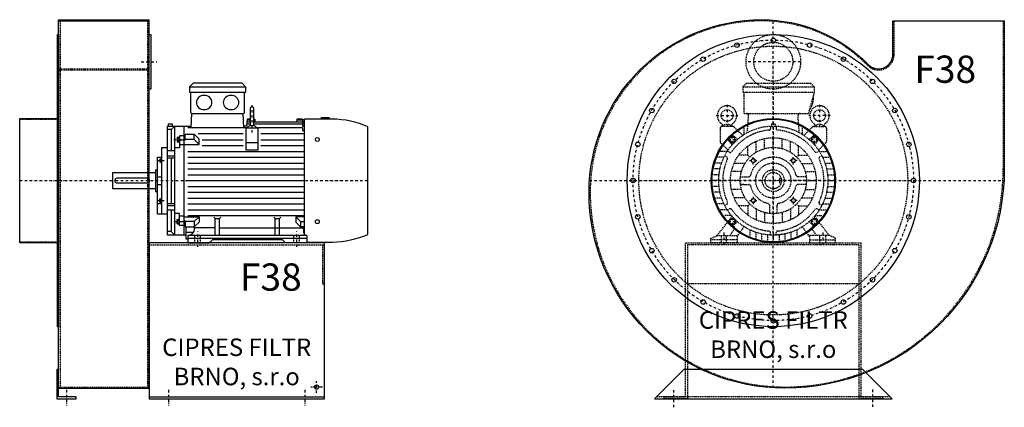
# Model space of a CAD drawing. Units: millimetres. Extents: x -8120 to -2543, y -7554 to 4567.
# Drawn here: x -5071 to -2543, y 3087 to 4082 of the extents above; entities that cross this region are included whole.
import ezdxf

# ---------------------------------------------------------------- set-up
doc = ezdxf.new("R2010")
doc.units = ezdxf.units.MM
doc.linetypes.add('SKRYTÁ2', pattern=[4.7625, 3.175, -1.5875])
doc.linetypes.add('ČERCHOVANÁ2', pattern=[12.7, 6.35, -3.175, 0, -3.175])
doc.layers.add('NEVID', color=8, linetype='SKRYTÁ2')
doc.layers.add('OSY', color=3, linetype='ČERCHOVANÁ2')
doc.styles.get("Standard").update_dxf_attribs({"font": 'ARIAL.TTF'})

# ---------------------------------------------------------------- blocks, each defined once
blk = doc.blocks.new('MOTOR 18.5kW BOK')
for p, q in [((-21, 401), (-12, 410)), ((114, 410), (-12, 410)), ((123, 401), (114, 410)), ((-21, 401), (123, 401)), ((-21, 401), (-21, 387)), ((-21, 387), (123, 387)), ((-18, 335), (-18, 384)), ((120, 335), (120, 384)), ((123, 401), (123, 387)), ((-16.9, 295.6), (-15, 332)), ((-15, 332), (117, 332)), ((118.6, 295.6), (117, 332)), ((134.2, 343.8), (134.2, 303.8)), ((139.2, 348.8), (139.2, 348.8)), ((144.2, 303.8), (144.2, 343.8)), ((-76, 306.1), (-66, 306.1)), ((-76, 306.1), (-76, 300)), ((-66, 306.1), (-66, 300)), ((126.7, 318), (125.5, 300)), ((134.2, 304.5), (125.7, 304.5)), ((134.2, 310.3), (126.2, 310.3)), ((134.2, 314.9), (126.5, 314.9)), ((134.2, 318), (126.7, 318)), ((146.2, 318), (144.2, 318)), ((146.4, 314.9), (144.2, 314.9)), ((269.2, 310.3), (144.2, 310.3)), ((269.2, 304.5), (144.2, 304.5)), ((146.2, 318), (146.8, 310.3)), ((254.2, 318), (253.5, 310.3)), ((269.2, 314.9), (253.9, 314.9)), ((269.2, 318), (254.2, 318)), ((269.2, 318), (269.2, 316.7)), ((269.2, 316.7), (274.2, 316.7)), ((269.2, 314.9), (269.2, 311.9)), ((269.2, 311.9), (274.2, 311.9)), ((269.2, 310.3), (269.2, 306.3)), ((269.2, 306.3), (274.2, 306.3)), ((269.2, 304.5), (269.2, 299.5)), ((274.2, 21.5), (274.2, 318)), ((345.7, 318), (274.2, 318)), ((317.7, 318), (317.7, 322)), ((317.7, 322), (337.7, 322)), ((337.7, 322), (337.7, 318)), ((-78, 20), (-78, 300)), ((-78, 300), (-16.7, 300)), ((-68.5, 290.8), (-78, 290.8)), ((-68.5, 290.8), (-59, 300)), ((-68.5, 290.8), (-68.5, 236)), ((-59, 20), (-59, 300)), ((-36, 300), (-36, 20)), ((-32, 279), (-8.8, 279)), ((-32, 263.9), (-32, 279)), ((124.2, 295.6), (-25, 295.6)), ((3.6, 266.6), (-8.8, 279)), ((-8.8, 265.1), (-8.8, 279)), ((116.2, 280), (1.2, 280)), ((125.5, 300), (118.4, 300)), ((124.2, 238.2), (124.2, 295.6)), ((124.2, 295.6), (154.2, 295.6)), ((154.2, 295.6), (154.2, 238.2)), ((269.2, 295.6), (154.2, 295.6)), ((274.2, 280), (162.2, 280)), ((269.2, 299.5), (274.2, 299.5)), ((269.2, 295.6), (269.2, 288.6)), ((269.2, 288.6), (274.2, 288.6)), ((437, 21.7), (437, 298.3)), ((-53, 271.1), (-53, 259.6)), ((-53, 271.1), (-48, 271.1)), ((-53, 259.6), (-48, 259.6)), ((-52.2, 268.2), (-48.8, 268.2)), ((-52.2, 262.5), (-48.8, 262.5)), ((-48, 273.1), (-48, 257.6)), ((-48, 273.1), (-47, 273.1)), ((-48, 257.6), (-47, 257.6)), ((-36, 275.2), (-47, 275.2)), ((-47, 275.2), (-47, 244.2)), ((-47, 264.9), (-36, 264.9)), ((-32, 274.2), (-36, 274.2)), ((-32, 263.9), (-36, 263.9)), ((-8.8, 265.1), (-32, 265.1)), ((3.6, 252.7), (-8.8, 265.1)), ((3.6, 252.7), (3.6, 266.6)), ((11.2, 265), (116.2, 265)), ((124.2, 257.7), (154.2, 257.7)), ((162.2, 265), (274.2, 265)), ((-92, 75), (-92, 245)), ((-92, 245), (-78, 245)), ((-59, 236), (-78, 236)), ((-47, 244.2), (-59, 244.2)), ((-36, 251.7), (-47, 251.7)), ((-36, 252.7), (3.6, 252.7)), ((-25, 235), (274.2, 235)), ((11.2, 250), (116.2, 250)), ((154.2, 238.2), (124.2, 238.2)), ((162.2, 250), (274.2, 250)), ((-103, 75), (-103, 220)), ((-103, 220), (-92, 220)), ((-97, 215.5), (-97, 207)), ((-97, 215.5), (-93, 215.5)), ((-97, 207), (-93, 207)), ((-96.2, 213.4), (-93.8, 213.4)), ((-96.2, 209.1), (-93.8, 209.1)), ((-93, 217.5), (-93, 205)), ((-93, 217.5), (-92, 217.5)), ((-93, 205), (-92, 205)), ((-78, 223.9), (-59, 223.9)), ((-78, 218.4), (-59, 218.4)), ((-68.5, 218.4), (-68.5, 101.6)), ((-25, 220), (274.2, 220)), ((-25, 205), (274.2, 205)), ((-218, 139), (-218, 181)), ((-218, 181), (-108, 181)), ((-108, 188), (-108, 132)), ((-108, 188), (-103, 188)), ((-25, 190), (274.2, 190)), ((-103, 170), (-92, 170)), ((-25, 175), (274.2, 175)), ((-25, 160), (274.2, 160)), ((-108, 139), (-218, 139)), ((-108, 132), (-103, 132)), ((-103, 150), (-92, 150)), ((-25, 145), (274.2, 145)), ((-25, 130), (274.2, 130)), ((-97, 104.5), (-97, 113)), ((-97, 113), (-93, 113)), ((-97, 104.5), (-93, 104.5)), ((-96.2, 110.9), (-93.8, 110.9)), ((-96.2, 106.6), (-93.8, 106.6)), ((-93, 102.5), (-93, 115)), ((-93, 115), (-92, 115)), ((-93, 102.5), (-92, 102.5)), ((-78, 101.6), (-59, 101.6)), ((-25, 115), (274.2, 115)), ((-92, 99.9), (-103, 99.9)), ((-78, 96.1), (-59, 96.1)), ((-59, 84), (-78, 84)), ((-68.5, 84), (-68.5, 29.2)), ((-47, 75.8), (-59, 75.8)), ((-47, 44.8), (-47, 75.8)), ((-25, 100), (274.2, 100)), ((-25, 85), (274.2, 85)), ((-103, 75), (-92, 75)), ((-92, 75), (-78, 75)), ((-53, 48.9), (-53, 60.4)), ((-53, 60.4), (-48, 60.4)), ((-52.2, 57.5), (-48.8, 57.5)), ((-52.2, 51.8), (-48.8, 51.8)), ((-48, 46.9), (-48, 62.4)), ((-48, 62.4), (-47, 62.4)), ((-36, 68.3), (-47, 68.3)), ((-47, 55.1), (-36, 55.1)), ((-36, 67.3), (3.6, 67.3)), ((-32, 56.1), (-36, 56.1)), ((-32, 56.1), (-32, 41)), ((-8.8, 54.9), (-32, 54.9)), ((-25, 70), (274.2, 70)), ((3.6, 67.3), (-8.8, 54.9)), ((-8.8, 54.9), (-8.8, 41)), ((3.6, 53.4), (-8.8, 41)), ((3.6, 67.3), (3.6, 53.4)), ((45, 62.3), (41.5, 65.9)), ((45, 19), (45, 62.3)), ((45, 62.3), (56, 62.3)), ((56, 62.3), (59.5, 65.9)), ((56, 19), (56, 62.3)), ((199, 62.3), (195.5, 65.9)), ((199, 19), (199, 62.3)), ((199, 62.3), (210, 62.3)), ((210, 62.3), (213.5, 65.9)), ((210, 19), (210, 62.3)), ((274.2, 67.3), (251.4, 67.3)), ((251.4, 67.3), (263.8, 54.9)), ((251.4, 67.3), (251.4, 53.4)), ((251.4, 53.4), (263.8, 41)), ((263.8, 54.9), (274.2, 54.9)), ((263.8, 54.9), (263.8, 41)), ((-68.5, 29.2), (-78, 29.2)), ((-68.5, 29.2), (-59, 20)), ((-53, 48.9), (-48, 48.9)), ((-48, 46.9), (-47, 46.9)), ((-36, 44.8), (-47, 44.8)), ((-32, 45.8), (-36, 45.8)), ((-32, 41), (-8.8, 41)), ((-30, 10), (-30, 41)), ((-10.8, 26.9), (-29.5, 26.9)), ((-8.2, 35.8), (-8.2, 41.5)), ((45, 38.8), (-8.2, 38.8)), ((56, 38.8), (199, 38.8)), ((165, 38.8), (272, 38.8)), ((274.2, 41), (263.8, 41)), ((272, 27), (272, 41)), ((-30, 20), (-78, 20)), ((-25, 10), (-30, 10)), ((-25, 19), (-25, 0)), ((280, 19), (-25, 19)), ((-25, 12), (280, 12)), ((-25, 0), (29.5, 0)), ((29.5, 0), (37.5, 8)), ((217.5, 8), (37.5, 8)), ((225.5, 0), (217.5, 8)), ((280, 0), (225.5, 0)), ((280, 19), (280, 0)), ((280, 0), (280, 3)), ((280, 2), (345.7, 2))]:
    blk.add_line(p, q)
blk.add_lwpolyline([(-207, 154), (-129, 154, 0.414214), (-123, 160), (-123, 160, 0.414214), (-129, 166), (-207, 166, 0.414214), (-213, 160), (-213, 160, 0.414214)], format="xyb", close=True)
for centre in [(307, 265.4), (307, 54.6)]:
    blk.add_circle(centre, 5)
for centre, radius, start, end in [((-21, 384), 3, 0, 90), ((-21, 384), 3, 0, 90), ((123, 384), 3, 90, 180), ((-15, 335), 3, 180, 270), ((117, 335), 3, 270, 0), ((139.2, 343.8), 5, 90, 180), ((139.2, 343.8), 5, 0, 90), ((139.2, 303.8), 5, 180, 219.5173), ((139.2, 303.8), 5, 320.2239, 0), ((340.5, 72.9), 245.1, 66.8269, 88.7812), ((139.1, 282.8), 18.3, 44.6753, 135.3247), ((-47.4, 271.1), 5.61, 180, 210.9791), ((-47.4, 265.4), 5.61, 149.0209, 210.9791), ((-47.4, 259.6), 5.61, 149.0209, 180), ((-53.6, 271.1), 5.61, 329.0209, 0), ((-53.6, 265.4), 5.61, 329.0209, 30.9791), ((-53.6, 259.6), 5.61, 0, 30.9791), ((-93.7, 215.6), 3.3, 180.278, 220.7738), ((-93.7, 211.3), 3.25, 138.9482, 221.0518), ((-93.7, 207), 3.3, 139.2262, 179.722), ((-96.3, 215.6), 3.3, 319.2262, 359.722), ((-96.3, 211.3), 3.25, 318.9482, 41.0518), ((-96.3, 207), 3.3, 0.278, 40.7738), ((-93.7, 113), 3.3, 180.278, 220.7738), ((-93.7, 108.7), 3.25, 138.9482, 221.0518), ((-93.7, 104.4), 3.3, 139.2262, 179.722), ((-96.3, 113), 3.3, 319.2262, 359.722), ((-96.3, 108.7), 3.25, 318.9482, 41.0518), ((-96.3, 104.4), 3.3, 0.278, 40.7738), ((-47.4, 60.4), 5.61, 180, 210.9791), ((-47.4, 54.6), 5.61, 149.0209, 210.9791), ((-47.4, 48.9), 5.61, 149.0209, 180), ((-53.6, 60.4), 5.61, 329.0209, 0), ((-53.6, 54.6), 5.61, 329.0209, 30.9791), ((-53.6, 48.9), 5.61, 0, 30.9791), ((-25, 35.8), 16.8, 270, 0), ((280, 27), 8, 180, 270), ((340.5, 247.1), 245.1, 271.2188, 293.1731)]:
    blk.add_arc(centre, radius, start, end)
at = {"extrusion": (0, 0, -1)}
for centre in [(16.5, 360.5), (85.5, 360.5)]:
    blk.add_ellipse(centre, major_axis=(20, 0), ratio=0.915, dxfattribs=at)
at = {"layer": 'NEVID'}
for p, q in [((-7.2, 0), (-7.2, 19)), ((7.2, 0), (7.2, 19)), ((246.8, 0), (246.8, 19)), ((261.2, 0), (261.2, 19))]:
    blk.add_line(p, q, dxfattribs=at)
at = {"layer": 'OSY'}
for p, q in [((139.2, 353.8), (139.1, 282.8)), ((-61.5, 265.4), (-39.5, 265.4)), ((-103.5, 211.3), (-86.5, 211.3)), ((-223, 160), (442, 160)), ((-103.5, 108.7), (-86.5, 108.7)), ((-61.5, 54.6), (-39.5, 54.6)), ((0, -10), (0, 29)), ((254, -10), (254, 29))]:
    blk.add_line(p, q, dxfattribs=at)
blk = doc.blocks.new('F38 GR360 BOK')
for p, q in [((100, 413), (332, 413)), ((100, -533), (100, 413)), ((100, 410), (332, 410)), ((332, -533), (332, 413)), ((100, -533), (332, -533)), ((332, -555), (782, -555))]:
    blk.add_line(p, q)
for points in [[(97, -375), (97, 375), (100, 375), (100, -375)], [(332, 375), (337, 375), (337, 235), (332, 235)], [(0, -159.5), (0, 159.5), (97, 159.5), (97, -159.5)], [(95, -485), (95, -560), (145, -560), (145, -555), (100, -555), (100, -485)]]:
    blk.add_lwpolyline(points, close=True)
blk.add_lwpolyline([(332, -560), (782, -560), (782, -160), (332, -160), (332, -560)])
blk.add_circle((762, -530), 5.5)
at = {"layer": 'NEVID'}
for p, q in [((104, 410), (104, -530)), ((328, 410), (328, -530)), ((100, 286.9), (332, 286.9)), ((100, 283.9), (332, 283.9)), ((0, 157.5), (100, 157.5)), ((0, -157.5), (100, -157.5)), ((332, -165), (782, -165)), ((100, -530), (332, -530))]:
    blk.add_line(p, q, dxfattribs=at)
blk.add_lwpolyline([(777, -165), (777, -265), (782, -265)], dxfattribs=at)
at = {"layer": 'OSY'}
for p, q in [((312, 305), (352, 305)), ((0, 0), (234, 0)), ((777, -530), (747, -530)), ((762, -545), (762, -515)), ((120, -537.5), (120, -577.5)), ((382, -537.5), (382, -577.5)), ((732, -537.5), (732, -577.5))]:
    blk.add_line(p, q, dxfattribs=at)
blk.add_blockref('MOTOR 18.5kW BOK', (457, -160))
blk.add_text('F38', height=70).set_placement((565.2, -282.6))
at = {"insert": (557, -471.2), "char_height": 45, "width": 423.6, "attachment_point": 5}
blk.add_mtext('CIPRES FILTR BRNO, s.r.o', dxfattribs=at)
blk = doc.blocks.new('MOTOR 18.5kW ČELO')
for p, q in [((-78, 241), (-69, 250)), ((-78, 241), (105, 241)), ((-78, 241), (-78, 227)), ((-69, 250), (96, 250)), ((105, 241), (96, 250)), ((105, 241), (105, 227)), ((-78, 227), (105, 227)), ((-75, 172), (-75, 224)), ((105, 227), (90, 172)), ((-75, 172), (90, 172)), ((-66.7, 123.1), (-63.4, 167)), ((66.7, 123.1), (63.4, 167)), ((-136.8, 133.8), (-136.8, 100.9)), ((-103.7, 138.8), (-131.8, 138.8)), ((-129.8, 140.5), (-129.9, 140.7)), ((-107.7, 140.5), (-107.7, 140.7)), ((-100.2, 137.3), (-78.6, 115.8)), ((-75, 118.2), (-75, 135.6)), ((-7, 139.8), (-7, 133.5)), ((-5, 146), (5, 146)), ((-5, 146), (-5, 139.9)), ((5, 146), (5, 139.9)), ((7, 139.8), (7, 133.5)), ((75, 118.2), (75, 135.6)), ((100.2, 137.3), (78.6, 115.8)), ((103.7, 138.8), (131.8, 138.8)), ((107.7, 140.5), (107.7, 140.7)), ((129.8, 140.5), (129.9, 140.7)), ((136.8, 133.8), (136.8, 100.9)), ((-105.8, 91.7), (-114.3, 102.4)), ((-114, 107.7), (-107.7, 114)), ((-91.7, 105.8), (-102.4, 114.3)), ((-23, 81.8), (-23, 107.6)), ((0, 85), (0, 110)), ((23, 81.8), (23, 107.6)), ((91.7, 105.8), (102.4, 114.3)), ((105.8, 91.7), (114.3, 102.4)), ((114, 107.7), (107.7, 114)), ((-135.3, 97.3), (-116.2, 78.2)), ((-117.6, 76), (-112.2, 72.8)), ((-65, 65), (-65, 88.7)), ((-44, 72.7), (-44, 100.8)), ((44, 72.7), (44, 100.8)), ((65, 65), (65, 88.7)), ((117.6, 76), (112.2, 72.8)), ((135.3, 97.3), (116.2, 78.2)), ((-126.5, 60), (-142.9, 60)), ((-118.2, 75), (-135.6, 75)), ((-124.6, 63.9), (-119.2, 60.7)), ((-65, 65), (-88.7, 65)), ((-65, 65), (-60.1, 60.1)), ((65, 65), (60.1, 60.1)), ((65, 65), (88.7, 65)), ((118.2, 75), (135.6, 75)), ((124.6, 63.9), (119.2, 60.7)), ((126.5, 60), (142.9, 60)), ((-136.7, 30), (-152.1, 30)), ((-132.6, 45), (-148.3, 45)), ((-72.7, 44), (-100.8, 44)), ((72.7, 44), (100.8, 44)), ((132.6, 45), (148.3, 45)), ((136.7, 30), (152.1, 30)), ((-140, 0), (-155, 0)), ((-139.2, 15), (-154.3, 15)), ((-85, 0), (-110, 0)), ((-81.8, 23), (-107.6, 23)), ((-84.4, 10), (-75.9, 10)), ((-84.4, 10), (-63.2, 10)), ((84.4, 10), (63.2, 10)), ((84.4, 10), (75.9, 10)), ((81.8, 23), (107.6, 23)), ((85, 0), (110, 0)), ((139.2, 15), (154.3, 15)), ((140, 0), (155, 0)), ((-139.2, -15), (-154.3, -15)), ((-81.8, -23), (-107.6, -23)), ((-75.9, -10), (-84.4, -10)), ((-84.4, -10), (-63.2, -10)), ((84.4, -10), (63.2, -10)), ((81.8, -23), (107.6, -23)), ((139.2, -15), (154.3, -15)), ((-136.7, -30), (-152.1, -30)), ((-132.6, -45), (-148.3, -45)), ((-72.7, -44), (-100.8, -44)), ((72.7, -44), (100.8, -44)), ((132.6, -45), (148.3, -45)), ((136.7, -30), (152.1, -30)), ((-126.5, -60), (-142.9, -60)), ((-118.2, -75), (-135.6, -75)), ((-124.6, -63.9), (-119.2, -60.7)), ((-117.6, -76), (-112.2, -72.8)), ((-65, -65), (-88.7, -65)), ((-65, -65), (-60.1, -60.1)), ((-65, -65), (-65, -88.7)), ((-44, -72.7), (-44, -100.8)), ((-10, -63.2), (-10, -84.4)), ((10, -84.4), (10, -63.2)), ((44, -72.7), (44, -100.8)), ((65, -65), (60.1, -60.1)), ((65, -65), (88.7, -65)), ((65, -65), (65, -88.7)), ((117.6, -76), (112.2, -72.8)), ((118.2, -75), (135.6, -75)), ((124.6, -63.9), (119.2, -60.7)), ((126.5, -60), (142.9, -60)), ((-107.2, -90), (-126.2, -90)), ((-105.8, -91.7), (-114.3, -102.4)), ((-23, -81.8), (-23, -107.6)), ((0, -85), (0, -110)), ((23, -81.8), (23, -107.6)), ((105.8, -91.7), (114.3, -102.4)), ((107.2, -90), (126.2, -90)), ((-144, -141), (-115, -103.6)), ((-114, -107.7), (-107.7, -114)), ((-111, -141), (-99.8, -124.9)), ((-104.9, -115.2), (-101, -117.9)), ((-91.7, -105.8), (-102.4, -114.3)), ((-93, -144), (-75, -118.2)), ((93, -144), (75, -118.2)), ((91.7, -105.8), (102.4, -114.3)), ((111, -141), (99.8, -124.9)), ((104.9, -115.2), (101, -117.9)), ((114, -107.7), (107.7, -114)), ((144, -141), (115, -103.6)), ((-160, -148), (-144, -141)), ((-160, -160), (-160, -148)), ((-144, -141), (-93, -141)), ((-93, -141), (-93, -160)), ((-60, -126.5), (-60, -142.9)), ((-45, -132.6), (-45, -148.3)), ((-30, -136.7), (-30, -152.1)), ((-15, -139.2), (-15, -154.3)), ((-7, -139.8), (-7, -133.5)), ((0, -140), (0, -155)), ((7, -139.8), (7, -133.5)), ((15, -139.2), (15, -154.3)), ((30, -136.8), (30, -152.1)), ((45, -132.6), (45, -148.3)), ((60, -126.5), (60, -142.9)), ((144, -141), (93, -141)), ((93, -141), (93, -160)), ((160, -148), (144, -141)), ((160, -160), (160, -148)), ((-93, -160), (-160, -160)), ((93, -160), (160, -160))]:
    blk.add_line(p, q)
for points in [[(-107.5, 113.2), (-113.2, 107.5), (-111.1, 99.6), (-103.3, 97.6), (-97.6, 103.3), (-99.6, 111.1)], [(107.5, 113.2), (113.2, 107.5), (111.1, 99.6), (103.3, 97.6), (97.6, 103.3), (99.6, 111.1)], [(-52.8, 56.8), (-47.2, 55.3), (-45.7, 49.8), (-49.8, 45.7), (-55.3, 47.2), (-56.8, 52.8)], [(52.8, 56.8), (47.2, 55.3), (45.7, 49.8), (49.8, 45.7), (55.3, 47.2), (56.8, 52.8)], [(-52.8, -56.8), (-47.2, -55.3), (-45.7, -49.8), (-49.8, -45.7), (-55.3, -47.2), (-56.8, -52.8)], [(52.8, -56.8), (47.2, -55.3), (45.7, -49.8), (49.8, -45.7), (55.3, -47.2), (56.8, -52.8)], [(-107.5, -113.2), (-113.2, -107.5), (-111.1, -99.6), (-103.3, -97.6), (-97.6, -103.3), (-99.6, -111.1)], [(107.5, -113.2), (113.2, -107.5), (111.1, -99.6), (103.3, -97.6), (97.6, -103.3), (99.6, -111.1)]]:
    blk.add_lwpolyline(points, close=True)
for centre, radius in [((-118.8, 167), 15), ((118.8, 167), 15), ((0, 0), 140), ((-105.4, 105.4), 7), ((0, 0), 110), ((105.4, 105.4), 7), ((0, 0), 85), ((-51.3, 51.3), 5), ((51.3, 51.3), 5), ((0, 0), 28), ((0, 0), 21), ((-51.3, -51.3), 5), ((51.3, -51.3), 5), ((-105.4, -105.4), 7), ((105.4, -105.4), 7)]:
    blk.add_circle(centre, radius)
for centre, radius, start, end in [((-78, 224), 3, 0, 90), ((51.2, 212.1), 52, 322.125, 7.3647), ((-118.8, 167), 25, 306.8923, 233.3258), ((118.8, 167), 25, 306.6742, 233.1077), ((-68.4, 167), 5, 0, 90), ((68.4, 167), 5, 90, 180), ((-131.8, 133.8), 5, 90, 180), ((-139.7, 138.9), 10, 10.0124, 53.0723), ((-118.8, 125.9), 18.3, 44.6753, 135.3247), ((-97.8, 138.9), 10, 126.9277, 169.9876), ((0, 0), 130, 94.7087, 145.2913), ((-103.7, 133.8), 5, 45, 90), ((0, 0), 158, 114.3317, 125.424), ((-11, 133.5), 4, 274.7087, 0), ((11, 133.5), 4, 180, 265.2913), ((0, 0), 130, 34.7087, 85.2913), ((0, 0), 158, 54.576, 65.6683), ((103.7, 133.8), 5, 90, 135), ((97.8, 138.9), 10, 10.0124, 53.0723), ((118.8, 125.9), 18.3, 44.6753, 135.3247), ((139.7, 138.9), 10, 126.9277, 169.9876), ((131.8, 133.8), 5, 0, 90), ((-111.2, 104.9), 4, 135, 218.3609), ((-104.9, 111.2), 4, 51.6391, 135), ((104.9, 111.2), 4, 45, 128.3609), ((111.2, 104.9), 4, 321.6391, 45), ((0, 0), 158, 144.7915, 222.2322), ((-131.8, 100.9), 5, 180, 225), ((0, 0), 158, 317.7678, 35.2085), ((131.8, 100.9), 5, 315, 0), ((0, 0), 130, 154.7087, 205.2913), ((-121.2, 57.2), 4, 334.7087, 60), ((-110.2, 76.3), 4, 240, 325.2913), ((0, 0), 60, 13.3424, 166.6576), ((110.2, 76.3), 4, 214.7087, 300), ((121.2, 57.2), 4, 120, 205.2913), ((0, 0), 130, 334.7087, 25.2913), ((-63.2, 15), 5, 270, 346.6576), ((63.2, 15), 5, 193.3424, 270), ((-63.2, -15), 5, 13.3424, 90), ((0, 0), 60, 193.3424, 256.6576), ((0, 0), 60, 283.3424, 346.6576), ((63.2, -15), 5, 90, 166.6576), ((-121.2, -57.2), 4, 300, 25.2913), ((-110.2, -76.3), 4, 34.7087, 120), ((0, 0), 130, 214.7087, 265.2913), ((-15, -63.2), 5, 0, 76.6576), ((15, -63.2), 5, 103.3424, 180), ((0, 0), 130, 274.7087, 325.2913), ((110.2, -76.3), 4, 60, 145.2913), ((121.2, -57.2), 4, 154.7087, 240), ((-111.2, -104.9), 4, 141.6391, 225), ((-104.9, -111.2), 4, 225, 308.3609), ((-103.9, -122), 5, 325.0134, 55.0134), ((103.9, -122), 5, 124.9866, 214.9866), ((104.9, -111.2), 4, 231.6391, 315), ((111.2, -104.9), 4, 315, 38.3609), ((0, 0), 158, 237.3254, 302.6746), ((-11, -133.5), 4, 0, 85.2913), ((11, -133.5), 4, 94.7087, 180)]:
    blk.add_arc(centre, radius, start, end)
at = {"layer": 'NEVID'}
for p, q in [((20.1, 6), (16, 6)), ((16, 6), (16, -6)), ((16, -6), (20.1, -6)), ((-134.2, -141), (-134.2, -160)), ((-119.8, -160), (-119.8, -141)), ((119.8, -160), (119.8, -141)), ((134.2, -141), (134.2, -160)), ((-93, -152), (-160, -152)), ((93, -152), (160, -152))]:
    blk.add_line(p, q, dxfattribs=at)
at = {"layer": 'OSY'}
for p, q in [((0, 252), (0, -160)), ((-118.8, 194.5), (-118.8, 139.5)), ((118.8, 194.5), (118.8, 139.5)), ((-146.3, 167), (-91.3, 167)), ((146.3, 167), (91.3, 167)), ((-115.4, 105.4), (-95.4, 105.4)), ((-105.4, 95.4), (-105.4, 115.4)), ((115.4, 105.4), (95.4, 105.4)), ((105.4, 95.4), (105.4, 115.4)), ((-61.3, 51.3), (-41.3, 51.3)), ((-51.3, 41.3), (-51.3, 61.3)), ((61.3, 51.3), (41.3, 51.3)), ((51.3, 41.3), (51.3, 61.3)), ((160, 0), (-160, 0)), ((-51.3, -41.3), (-51.3, -61.3)), ((51.3, -41.3), (51.3, -61.3)), ((-61.3, -51.3), (-41.3, -51.3)), ((61.3, -51.3), (41.3, -51.3)), ((-105.4, -95.4), (-105.4, -115.4)), ((105.4, -95.4), (105.4, -115.4)), ((-115.4, -105.4), (-95.4, -105.4)), ((115.4, -105.4), (95.4, -105.4)), ((-127, -133), (-127, -168)), ((127, -133), (127, -168))]:
    blk.add_line(p, q, dxfattribs=at)
blk = doc.blocks.new('F38 GR360 ČELO')
blk.add_lwpolyline([(-473, -30, -0.414214), (-30, 413, -0.201566), (243.6, 298, 0.671875), (307, 323.9), (307, 410), (593, 410), (593, 30, -0.414214), (30, -533, -0.414214)], format="xyb", close=True)
blk.add_lwpolyline([(230, -485), (-230, -485), (-305, -560), (305, -560)], close=True)
for centre, radius in [((0, 0), 375), ((0, 360), 5.75), ((-93.2, 347.7), 5.75), ((93.2, 347.7), 5.75), ((-180, 311.8), 5.75), ((180, 311.8), 5.75), ((-254.6, 254.6), 5.75), ((254.6, 254.6), 5.75), ((-311.8, 180), 5.75), ((311.8, 180), 5.75), ((0, 0), 159.5), ((0, 0), 157.5), ((-347.7, 93.2), 5.75), ((347.7, 93.2), 5.75), ((-360, 0), 5.75), ((360, 0), 5.75), ((-347.7, -93.2), 5.75), ((347.7, -93.2), 5.75), ((-311.8, -180), 5.75), ((311.8, -180), 5.75), ((-254.6, -254.6), 5.75), ((254.6, -254.6), 5.75), ((-180, -311.8), 5.75), ((180, -311.8), 5.75), ((-93.2, -347.7), 5.75), ((93.2, -347.7), 5.75), ((0, -360), 5.75)]:
    blk.add_circle(centre, radius)
at = {"layer": 'NEVID'}
for p, q in [((220, -265), (-220, -265)), ((300, -555), (-300, -555))]:
    blk.add_line(p, q, dxfattribs=at)
blk.add_lwpolyline([(-470, -30, -0.414214), (-30, 410, -0.201566), (241.4, 295.9, 0.671875), (310, 323.9), (310, 410), (590, 410), (590, 30, -0.414214), (30, -530, -0.414214)], format="xyb", close=True, dxfattribs=at)
blk.add_lwpolyline([(220, -165), (-220, -165), (-220, -560), (-280, -560), (-280, -555), (-225, -555), (-225, -160), (225, -160), (225, -555), (280, -555), (280, -560), (220, -560)], close=True, dxfattribs=at)
for centre, radius in [((0, 305), 70), ((0, 305), 50), ((0, 0), 345), ((0, 0), 45)]:
    blk.add_circle(centre, radius, dxfattribs=at)
at = {"layer": 'OSY'}
for p, q in [((0, -532.1), (0, 411.8)), ((70, 305), (-70, 305)), ((-472, 0), (592.2, 0)), ((-255, -582), (-255, -538)), ((255, -536.7), (255, -580.7))]:
    blk.add_line(p, q, dxfattribs=at)
blk.add_circle((0, 0.6), 360, dxfattribs=at)
at = {"layer": 'NEVID'}
blk.add_blockref('MOTOR 18.5kW ČELO', (0, 0), dxfattribs=at)
blk.add_text('F38', height=70).set_placement((362, 250.9))
at = {"insert": (0, -401.2), "char_height": 45, "width": 423.6, "attachment_point": 5}
blk.add_mtext('CIPRES FILTR BRNO, s.r.o', dxfattribs=at)

msp = doc.modelspace()

# ---------------------------------------------------------------- block references
for name, p in [('F38 GR360 BOK', (-5070.8, 3668.5)), ('F38 GR360 ČELO', (-3136.4, 3668.5))]:
    msp.add_blockref(name, p)

doc.saveas('drawing.dxf')
